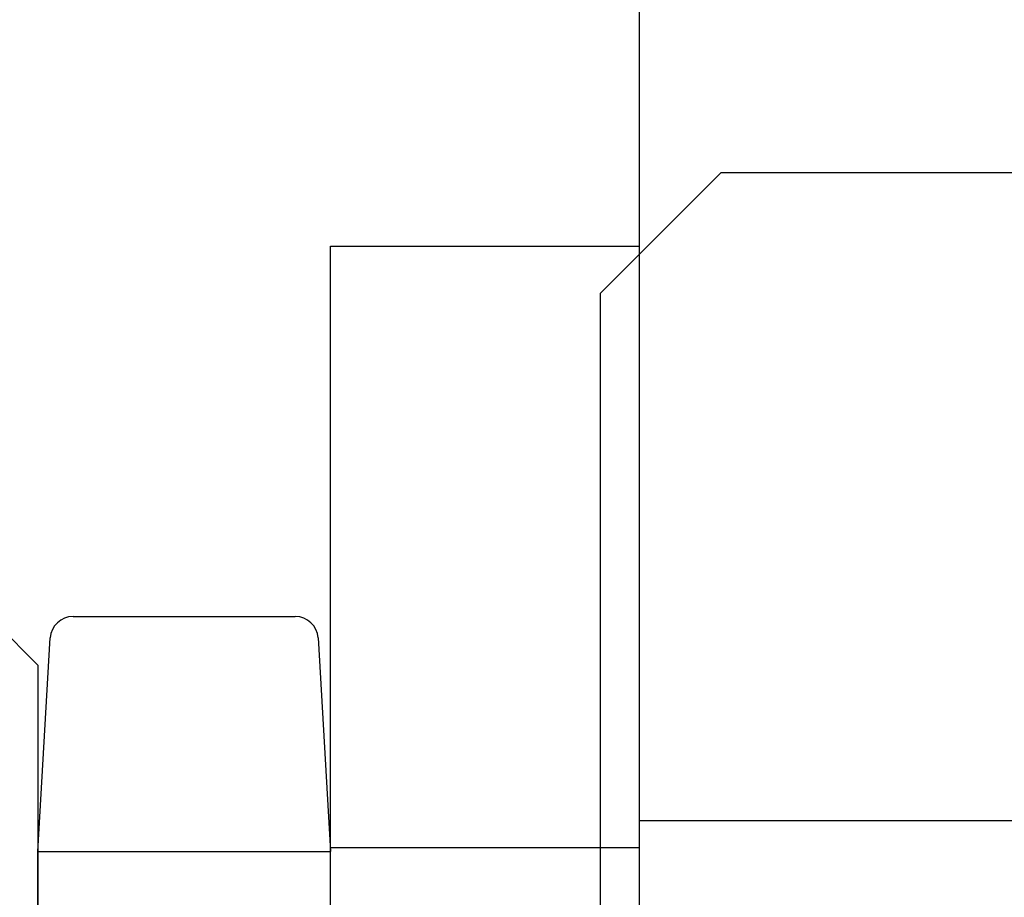
# Model space of a CAD drawing. Extents: x -0.7 to 14, y -3 to 7.8.
# Drawn here: x -0.6 to -0.5, y 4.8 to 4.9 of the extents above; entities that cross this region are included whole.
import ezdxf

# ---------------------------------------------------------------- set-up
doc = ezdxf.new("R2010")
doc.units = 0
doc.header["$MEASUREMENT"] = 0
doc.linetypes.add('HIDDEN', pattern=[0.375, 0.25, -0.125])
for name, color, linetype in [('SPRCLAMP-1', 7, 'Continuous'), ('SPRCLAMP-1-HDW', 7, 'Continuous'), ('TOWERS-HDW', 7, 'Continuous')]:
    doc.layers.add(name, color=color, linetype=linetype)

msp = doc.modelspace()

# ---------------------------------------------------------------- linework, layer by layer
at = {"layer": 'SPRCLAMP-1', "color": 7, "linetype": 'Continuous'}
msp.add_line((-0.5060000000000027, 6.5), (-0.5060000000000027, 4.5), dxfattribs=at)
at = {"layer": 'SPRCLAMP-1', "color": 9, "linetype": 'Continuous'}
msp.add_line((-0.2560000000000028, 4.821999999999999), (-0.5060000000000027, 4.821999999999999), dxfattribs=at)
at = {"layer": 'SPRCLAMP-1-HDW', "linetype": 'Continuous'}
for p, q in [((-0.545999999105933, 4.8965), (-0.5060000000000027, 4.8965)), ((-0.545999999105933, 4.5845), (-0.545999999105933, 4.8965)), ((-0.5060000000000027, 4.8965), (-0.5060000000000027, 4.5845)), ((-0.5793666494488743, 4.848500002801419), (-0.5505665977895287, 4.848500002801419)), ((-0.5839337994754341, 4.818023201704026), (-0.5823206594856483, 4.845713001370431)), ((-0.5476130982339409, 4.845713001370431), (-0.545999999105933, 4.818023201704026)), ((-0.5839337994754341, 4.749376799605788), (-0.5839337994754341, 4.818023201704026)), ((-0.545999999105933, 4.749376799605788), (-0.545999999105933, 4.818023201704026))]:
    msp.add_line(p, q, dxfattribs=at)
at = {"layer": 'SPRCLAMP-1-HDW', "color": 7, "linetype": 'Continuous'}
for q in [(-0.5952338162273427, 4.853499998781039), (-0.5839337994754341, 4.740500000000001)]:
    msp.add_line((-0.5839337994754341, 4.842200000000002), q, dxfattribs=at)
at = {"layer": 'SPRCLAMP-1-HDW', "linetype": 'HIDDEN'}
for p, q in [((-0.5060000000000027, 4.818500098466874), (-0.545999999105933, 4.818500098466874)), ((-0.5839337994754341, 4.818023201704026), (-0.545999999105933, 4.818023201704026))]:
    msp.add_line(p, q, dxfattribs=at)
at = {"layer": 'SPRCLAMP-1-HDW', "linetype": 'Continuous'}
for centre, start, end in [((-0.5793666494488743, 4.84554099726677), 90.00020741015332, 176.6660667316681), ((-0.5505665977895287, 4.84554099726677), 3.333832195912801, 90.00021061180448)]:
    msp.add_arc(centre, 0.0029589000623673, start, end, dxfattribs=at)
at = {"layer": 'TOWERS-HDW', "color": 7, "linetype": 'Continuous'}
for p, q in [((-0.4954000000000008, 4.905999999999999), (-0.5109999999999999, 4.8904)), ((-0.3365999999999997, 4.905999999999999), (-0.4954000000000008, 4.905999999999999)), ((-0.5110000000000017, 4.75), (-0.5109999999999999, 4.8904))]:
    msp.add_line(p, q, dxfattribs=at)

doc.saveas('drawing.dxf')
